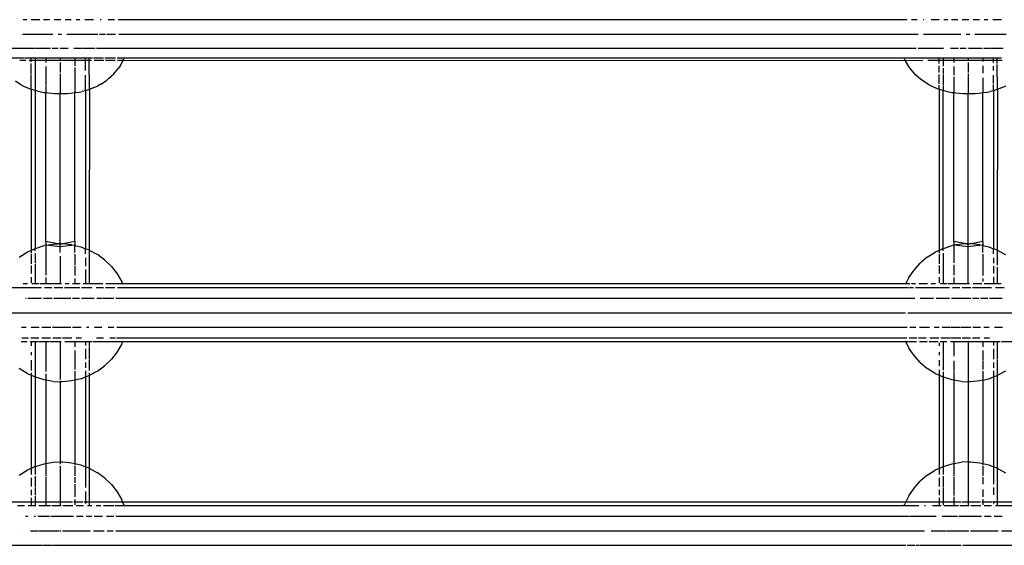
# Model space of a CAD drawing. Extents: x -6563 to 1156, y -3786 to 5317.
# Drawn here: x -2930 to -2659, y 2707 to 2852 of the extents above; entities that cross this region are included whole.
import ezdxf

# ---------------------------------------------------------------- set-up
doc = ezdxf.new("R2010")
doc.units = 0
doc.layers.get('0').update_dxf_attribs({"linetype": 'CONTINUOUS'})

# ---------------------------------------------------------------- blocks, each defined once
blk = doc.blocks.new('005507')
for p, q in [((-2928.14, 2851.56), (-2929.15, 2851.56)), ((-2924.54, 2851.56), (-2926.91, 2851.56)), ((-2921.84, 2851.56), (-2923.5, 2851.56)), ((-2918.79, 2851.56), (-2920.62, 2851.56)), ((-2915.88, 2851.56), (-2917.54, 2851.56)), ((-2913.55, 2851.56), (-2914.54, 2851.56)), ((-2909.81, 2851.56), (-2912.12, 2851.56)), ((-2907.65, 2851.56), (-2907.98, 2851.56)), ((-2904.02, 2851.56), (-2905.72, 2851.56)), ((-2685.81, 2851.56), (-2902.97, 2851.56)), ((-2683.02, 2851.56), (-2684.6, 2851.56)), ((-2681.2, 2851.56), (-2681.36, 2851.56)), ((-2676.91, 2851.56), (-2679.15, 2851.56)), ((-2674.54, 2851.56), (-2675.7, 2851.56)), ((-2671.84, 2851.56), (-2673.5, 2851.56)), ((-2668.79, 2851.56), (-2670.62, 2851.56)), ((-2665.88, 2851.56), (-2667.54, 2851.56)), ((-2663.55, 2851.56), (-2664.54, 2851.56)), ((-2659.81, 2851.56), (-2662.12, 2851.56)), ((-2920.98, 2847.48), (-2929.31, 2847.48)), ((-2918.54, 2847.48), (-2919.53, 2847.48)), ((-2908.55, 2847.48), (-2917.12, 2847.48)), ((-2906.49, 2847.48), (-2908.09, 2847.48)), ((-2903.74, 2847.48), (-2906.06, 2847.48)), ((-2682.7, 2847.47), (-2902.8, 2847.48)), ((-2670.98, 2847.47), (-2681.21, 2847.47)), ((-2668.54, 2847.47), (-2669.53, 2847.47)), ((-2658.54, 2847.47), (-2667.12, 2847.47)), ((-2928.75, 2840.99), (-2936.54, 2840.94)), ((-2925.89, 2843.6), (-2933.27, 2843.6)), ((-2926.93, 2840.99), (-2928.58, 2840.99)), ((-2926.93, 2840.33), (-2926.93, 2840.99)), ((-2925.86, 2840.99), (-2926.93, 2840.99)), ((-2922.93, 2840.99), (-2925.86, 2840.99)), ((-2925.86, 2840.99), (-2925.86, 2840.33)), ((-2921.64, 2843.6), (-2925.75, 2843.6)), ((-2922.93, 2840.99), (-2922.93, 2840.33)), ((-2918.93, 2840.99), (-2922.93, 2840.99)), ((-2919.47, 2843.6), (-2921.12, 2843.6)), ((-2918.93, 2840.99), (-2918.93, 2840.33)), ((-2914.93, 2840.99), (-2918.93, 2840.99)), ((-2916.78, 2843.6), (-2918.91, 2843.6)), ((-2913.02, 2843.6), (-2915.14, 2843.6)), ((-2914.93, 2840.99), (-2914.93, 2840.33)), ((-2912, 2840.99), (-2914.93, 2840.99)), ((-2911.06, 2843.6), (-2912.8, 2843.6)), ((-2912, 2840.33), (-2912, 2840.99)), ((-2910.93, 2840.99), (-2912, 2840.99)), ((-2909.28, 2843.6), (-2910.95, 2843.6)), ((-2910.93, 2840.33), (-2910.93, 2840.99)), ((-2910, 2840.99), (-2910.93, 2840.99)), ((-2906.99, 2840.99), (-2909.75, 2840.99)), ((-2903.84, 2843.6), (-2908.97, 2843.6)), ((-2903.7, 2840.99), (-2906.64, 2840.99)), ((-2684.77, 2843.6), (-2903.74, 2843.6)), ((-2901.3, 2840.99), (-2903.24, 2840.99)), ((-2901.44, 2840.61), (-2901.3, 2840.99)), ((-2686.54, 2840.94), (-2901.3, 2840.99)), ((-2686.54, 2840.94), (-2686.55, 2840.99)), ((-2676.93, 2840.99), (-2686.54, 2840.94)), ((-2683.27, 2843.6), (-2684.71, 2843.6)), ((-2675.75, 2843.6), (-2682.74, 2843.6)), ((-2676.93, 2840.33), (-2676.93, 2840.99)), ((-2675.86, 2840.99), (-2676.93, 2840.99)), ((-2675.86, 2840.99), (-2675.86, 2840.33)), ((-2672.93, 2840.99), (-2675.86, 2840.99)), ((-2671.64, 2843.6), (-2673.79, 2843.6)), ((-2672.93, 2840.99), (-2672.93, 2840.33)), ((-2668.93, 2840.99), (-2672.93, 2840.99)), ((-2669.47, 2843.6), (-2671.12, 2843.6)), ((-2668.93, 2840.99), (-2668.93, 2840.33)), ((-2664.93, 2840.99), (-2668.93, 2840.99)), ((-2665.14, 2843.6), (-2668.91, 2843.6)), ((-2664.93, 2840.99), (-2664.93, 2840.33)), ((-2662, 2840.99), (-2664.93, 2840.99)), ((-2663.02, 2843.6), (-2664.75, 2843.6)), ((-2661.05, 2843.6), (-2662.8, 2843.6)), ((-2662, 2840.33), (-2662, 2840.99)), ((-2660.93, 2840.99), (-2662, 2840.99)), ((-2659.28, 2843.6), (-2660.95, 2843.6)), ((-2660.93, 2840.33), (-2660.93, 2840.99)), ((-2659.75, 2840.99), (-2660.93, 2840.99)), ((-2928.39, 2840.33), (-2930.04, 2840.33)), ((-2926.93, 2840.33), (-2927.47, 2840.33)), ((-2926.93, 2840), (-2926.93, 2840.33)), ((-2925.86, 2840.33), (-2926.93, 2840.33)), ((-2926.93, 2836.5), (-2926.93, 2839.55)), ((-2922.93, 2840.33), (-2925.86, 2840.33)), ((-2925.86, 2840.33), (-2925.86, 2832.05)), ((-2922.93, 2840.33), (-2922.93, 2840.11)), ((-2918.93, 2840.33), (-2922.93, 2840.33)), ((-2922.93, 2840.03), (-2922.93, 2839.79)), ((-2922.93, 2838.69), (-2922.93, 2833.6)), ((-2918.93, 2840.33), (-2918.93, 2840.28)), ((-2914.93, 2840.33), (-2918.93, 2840.33)), ((-2918.93, 2839.8), (-2918.93, 2837.05)), ((-2914.93, 2840.33), (-2914.93, 2838.9)), ((-2912, 2840.33), (-2914.93, 2840.33)), ((-2914.93, 2838.37), (-2914.93, 2834.15)), ((-2912, 2837.58), (-2912, 2840.33)), ((-2910.93, 2840.33), (-2912, 2840.33)), ((-2910.9, 2832.37), (-2910.93, 2840.33)), ((-2910.33, 2840.33), (-2910.93, 2840.33)), ((-2906.91, 2840.33), (-2909.6, 2840.33)), ((-2903.84, 2840.33), (-2906.44, 2840.33)), ((-2901.61, 2840.33), (-2903.18, 2840.33)), ((-2902.46, 2838.85), (-2902.9, 2838.23)), ((-2902.46, 2838.85), (-2901.61, 2840.33)), ((-2901.61, 2840.33), (-2901.44, 2840.61)), ((-2686.22, 2840.28), (-2901.61, 2840.33)), ((-2686.22, 2840.28), (-2686.54, 2840.94)), ((-2681.45, 2840.33), (-2686.22, 2840.28)), ((-2685.22, 2838.54), (-2686.22, 2840.28)), ((-2683.96, 2836.97), (-2685.22, 2838.54)), ((-2676.93, 2840.33), (-2680.04, 2840.33)), ((-2676.93, 2839.55), (-2676.93, 2840.33)), ((-2675.86, 2840.33), (-2676.93, 2840.33)), ((-2676.93, 2837), (-2676.93, 2838.85)), ((-2675.86, 2840.33), (-2675.86, 2838.76)), ((-2672.93, 2840.33), (-2675.86, 2840.33)), ((-2675.86, 2838.26), (-2675.86, 2836.52)), ((-2672.93, 2840.33), (-2672.93, 2839.79)), ((-2668.93, 2840.33), (-2672.93, 2840.33)), ((-2672.93, 2838.69), (-2672.93, 2836.34)), ((-2668.93, 2840.33), (-2668.93, 2840.28)), ((-2664.93, 2840.33), (-2668.93, 2840.33)), ((-2668.93, 2839.8), (-2668.93, 2837.05)), ((-2664.93, 2840.33), (-2664.93, 2840.11)), ((-2662, 2840.33), (-2664.93, 2840.33)), ((-2664.93, 2838.9), (-2664.93, 2836.82)), ((-2662, 2839.75), (-2662, 2840.33)), ((-2660.93, 2840.33), (-2662, 2840.33)), ((-2662, 2837.58), (-2662, 2838.8)), ((-2660.93, 2839.56), (-2660.93, 2840.33)), ((-2659.6, 2840.33), (-2660.93, 2840.33)), ((-2660.9, 2832.37), (-2660.93, 2839.2)), ((-2926.93, 2832.37), (-2926.93, 2836.27)), ((-2918.93, 2836.67), (-2918.93, 2831.13)), ((-2912, 2834.13), (-2912, 2836.29)), ((-2905.6, 2835.35), (-2904.14, 2836.69)), ((-2904.14, 2836.69), (-2902.9, 2838.23)), ((-2683.42, 2836.41), (-2683.96, 2836.97)), ((-2681.99, 2835.1), (-2683.42, 2836.41)), ((-2676.93, 2833.89), (-2676.93, 2836.5)), ((-2675.86, 2836.28), (-2675.86, 2833.6)), ((-2672.93, 2835.83), (-2672.93, 2833.7)), ((-2668.93, 2836.67), (-2668.93, 2831.13)), ((-2662, 2834.01), (-2662, 2836.29)), ((-2929.74, 2833.61), (-2931.27, 2834.62)), ((-2928.91, 2833.21), (-2929.74, 2833.61)), ((-2927.37, 2832.53), (-2928.91, 2833.21)), ((-2922.93, 2833.47), (-2922.93, 2831.42)), ((-2914.93, 2834.09), (-2914.93, 2831.42)), ((-2912, 2832.04), (-2912, 2834.01)), ((-2910.13, 2832.69), (-2908.51, 2833.41)), ((-2907.78, 2833.81), (-2908.51, 2833.41)), ((-2907.78, 2833.81), (-2906.2, 2834.86)), ((-2905.6, 2835.35), (-2906.2, 2834.86)), ((-2681.27, 2834.62), (-2681.99, 2835.1)), ((-2679.74, 2833.61), (-2681.27, 2834.62)), ((-2678.91, 2833.21), (-2679.74, 2833.61)), ((-2677.37, 2832.53), (-2678.91, 2833.21)), ((-2676.93, 2832.37), (-2676.93, 2833.58)), ((-2675.86, 2833.46), (-2675.86, 2832.05)), ((-2672.93, 2833.6), (-2672.93, 2831.42)), ((-2664.93, 2835.54), (-2664.93, 2833.83)), ((-2664.93, 2833.7), (-2664.93, 2831.42)), ((-2662, 2832.04), (-2662, 2833.77)), ((-2660.13, 2832.69), (-2658.51, 2833.41)), ((-2926.93, 2832.37), (-2927.37, 2832.53)), ((-2926.52, 2832.23), (-2926.93, 2832.37)), ((-2926.93, 2832.37), (-2926.93, 2788.11)), ((-2925.86, 2832.05), (-2926.52, 2832.23)), ((-2925.54, 2831.96), (-2925.86, 2832.05)), ((-2925.86, 2832.05), (-2925.86, 2788.61)), ((-2924.24, 2831.67), (-2925.54, 2831.96)), ((-2923.36, 2831.49), (-2924.24, 2831.67)), ((-2922.93, 2831.42), (-2923.36, 2831.49)), ((-2922.39, 2831.34), (-2922.93, 2831.42)), ((-2922.93, 2790.55), (-2922.93, 2831.42)), ((-2921.37, 2831.23), (-2922.39, 2831.34)), ((-2920.3, 2831.16), (-2921.37, 2831.23)), ((-2919.21, 2831.13), (-2920.3, 2831.16)), ((-2918.93, 2831.13), (-2919.21, 2831.13)), ((-2918.11, 2831.14), (-2918.93, 2831.13)), ((-2918.93, 2789.89), (-2918.93, 2831.13)), ((-2917.02, 2831.19), (-2918.11, 2831.14)), ((-2915.97, 2831.28), (-2917.02, 2831.19)), ((-2914.98, 2831.41), (-2915.97, 2831.28)), ((-2914.93, 2831.42), (-2914.98, 2831.41)), ((-2914.05, 2831.58), (-2914.93, 2831.42)), ((-2914.93, 2790.55), (-2914.93, 2831.42)), ((-2914.05, 2831.58), (-2912.86, 2831.84)), ((-2912, 2832.04), (-2912.86, 2831.84)), ((-2911.82, 2832.09), (-2912, 2832.04)), ((-2912, 2832.04), (-2912, 2788.57)), ((-2910.9, 2832.37), (-2911.82, 2832.09)), ((-2910.9, 2832.37), (-2910.93, 2788.23)), ((-2910.13, 2832.69), (-2910.9, 2832.37)), ((-2676.93, 2832.37), (-2677.37, 2832.53)), ((-2676.52, 2832.23), (-2676.93, 2832.37)), ((-2676.93, 2832.37), (-2676.93, 2788.23)), ((-2675.86, 2832.05), (-2676.52, 2832.23)), ((-2675.54, 2831.96), (-2675.86, 2832.05)), ((-2675.86, 2788.61), (-2675.86, 2832.05)), ((-2674.24, 2831.67), (-2675.54, 2831.96)), ((-2673.36, 2831.49), (-2674.24, 2831.67)), ((-2672.93, 2831.42), (-2673.36, 2831.49)), ((-2672.39, 2831.34), (-2672.93, 2831.42)), ((-2672.93, 2790.55), (-2672.93, 2831.42)), ((-2671.37, 2831.23), (-2672.39, 2831.34)), ((-2670.3, 2831.16), (-2671.37, 2831.23)), ((-2669.21, 2831.13), (-2670.3, 2831.16)), ((-2668.93, 2831.13), (-2669.21, 2831.13)), ((-2668.11, 2831.14), (-2668.93, 2831.13)), ((-2668.93, 2789.89), (-2668.93, 2831.13)), ((-2667.02, 2831.19), (-2668.11, 2831.14)), ((-2665.97, 2831.28), (-2667.02, 2831.19)), ((-2664.98, 2831.41), (-2665.97, 2831.28)), ((-2664.93, 2831.42), (-2664.98, 2831.41)), ((-2664.05, 2831.58), (-2664.93, 2831.42)), ((-2664.93, 2790.55), (-2664.93, 2831.42)), ((-2664.05, 2831.58), (-2662.86, 2831.84)), ((-2662, 2832.04), (-2662.86, 2831.84)), ((-2661.82, 2832.09), (-2662, 2832.04)), ((-2662, 2832.04), (-2662, 2788.57)), ((-2660.9, 2832.37), (-2661.82, 2832.09)), ((-2660.9, 2832.37), (-2660.93, 2788.23)), ((-2660.13, 2832.69), (-2660.9, 2832.37)), ((-2922.93, 2789.5), (-2923.34, 2789.41)), ((-2922.93, 2790.55), (-2922.93, 2789.5)), ((-2919.58, 2789.87), (-2922.93, 2790.55)), ((-2922.82, 2789.49), (-2922.93, 2789.5)), ((-2922.93, 2789.5), (-2922.93, 2787.11)), ((-2922.82, 2789.49), (-2920.83, 2789.83)), ((-2918.93, 2789.06), (-2922.82, 2789.49)), ((-2920.83, 2789.83), (-2919.58, 2789.87)), ((-2918.93, 2789.89), (-2919.58, 2789.87)), ((-2918.93, 2789.74), (-2919.58, 2789.87)), ((-2918.46, 2789.91), (-2918.93, 2789.74)), ((-2918.93, 2789.89), (-2918.46, 2789.91)), ((-2918.93, 2789.74), (-2918.93, 2789.89)), ((-2918.93, 2789.06), (-2918.93, 2789.74)), ((-2915.06, 2789.49), (-2918.93, 2789.06)), ((-2918.3, 2789.91), (-2918.46, 2789.91)), ((-2918.15, 2789.9), (-2918.3, 2789.91)), ((-2914.93, 2790.55), (-2918.15, 2789.9)), ((-2915.77, 2789.66), (-2918.15, 2789.9)), ((-2915.77, 2789.66), (-2915.06, 2789.49)), ((-2914.93, 2789.5), (-2915.06, 2789.49)), ((-2914.93, 2789.46), (-2915.06, 2789.49)), ((-2914.93, 2790.55), (-2914.93, 2789.5)), ((-2914.93, 2789.5), (-2914.93, 2789.46)), ((-2672.93, 2789.5), (-2673.34, 2789.41)), ((-2672.93, 2790.55), (-2672.93, 2789.5)), ((-2669.58, 2789.87), (-2672.93, 2790.55)), ((-2672.82, 2789.49), (-2672.93, 2789.5)), ((-2672.93, 2789.5), (-2672.93, 2787.11)), ((-2670.83, 2789.83), (-2672.82, 2789.49)), ((-2668.93, 2789.06), (-2672.82, 2789.49)), ((-2669.58, 2789.87), (-2670.83, 2789.83)), ((-2668.93, 2789.89), (-2669.58, 2789.87)), ((-2668.93, 2789.74), (-2669.58, 2789.87)), ((-2668.93, 2789.89), (-2668.46, 2789.91)), ((-2668.46, 2789.91), (-2668.93, 2789.74)), ((-2668.93, 2789.74), (-2668.93, 2789.89)), ((-2668.93, 2789.06), (-2668.93, 2789.74)), ((-2665.06, 2789.49), (-2668.93, 2789.06)), ((-2668.3, 2789.91), (-2668.46, 2789.91)), ((-2668.15, 2789.9), (-2668.3, 2789.91)), ((-2664.93, 2790.55), (-2668.15, 2789.9)), ((-2665.77, 2789.66), (-2668.15, 2789.9)), ((-2665.77, 2789.66), (-2665.06, 2789.49)), ((-2664.93, 2789.5), (-2665.06, 2789.49)), ((-2664.93, 2789.46), (-2665.06, 2789.49)), ((-2664.93, 2790.55), (-2664.93, 2789.5)), ((-2664.93, 2789.5), (-2664.93, 2789.46)), ((-2930.2, 2786.22), (-2928.06, 2787.59)), ((-2926.93, 2788.11), (-2928.06, 2787.59)), ((-2926.93, 2788.11), (-2925.86, 2788.61)), ((-2926.93, 2788.11), (-2926.93, 2787.44)), ((-2926.93, 2787.17), (-2926.93, 2784.36)), ((-2925.76, 2788.65), (-2925.86, 2788.61)), ((-2925.86, 2787.94), (-2925.86, 2788.61)), ((-2925.86, 2787.31), (-2925.86, 2784.58)), ((-2925.76, 2788.65), (-2923.34, 2789.41)), ((-2922.93, 2787.04), (-2922.93, 2781.31)), ((-2918.93, 2787.51), (-2918.93, 2789.06)), ((-2914.93, 2787.51), (-2914.93, 2789.46)), ((-2914.93, 2789.46), (-2913.3, 2789.07)), ((-2914.93, 2787.02), (-2914.93, 2784.15)), ((-2913.3, 2789.07), (-2912, 2788.57)), ((-2910.93, 2788.16), (-2912, 2788.57)), ((-2912, 2787.12), (-2912, 2788.57)), ((-2910.93, 2788.23), (-2910.93, 2788.16)), ((-2910.93, 2788.16), (-2910.93, 2778.95)), ((-2910.93, 2788.16), (-2908.71, 2786.94)), ((-2906.66, 2785.43), (-2908.71, 2786.94)), ((-2680.2, 2786.22), (-2678.06, 2787.59)), ((-2676.93, 2788.11), (-2678.06, 2787.59)), ((-2675.86, 2788.61), (-2676.93, 2788.11)), ((-2676.93, 2788.23), (-2676.93, 2788.11)), ((-2676.93, 2788.11), (-2676.93, 2787.44)), ((-2676.93, 2787.17), (-2676.93, 2784.36)), ((-2675.76, 2788.65), (-2675.86, 2788.61)), ((-2675.86, 2787.94), (-2675.86, 2788.61)), ((-2675.86, 2787.31), (-2675.86, 2778.95)), ((-2675.76, 2788.65), (-2673.34, 2789.41)), ((-2672.93, 2787.04), (-2672.93, 2784.67)), ((-2668.93, 2778.95), (-2668.93, 2789.06)), ((-2664.93, 2789.46), (-2663.3, 2789.07)), ((-2664.93, 2787.51), (-2664.93, 2789.46)), ((-2664.93, 2787.02), (-2664.93, 2784.24)), ((-2663.3, 2789.07), (-2662, 2788.57)), ((-2660.93, 2788.16), (-2662, 2788.57)), ((-2662, 2787.12), (-2662, 2788.57)), ((-2660.93, 2788.23), (-2660.93, 2788.16)), ((-2660.93, 2788.16), (-2660.93, 2783.99)), ((-2660.93, 2788.16), (-2658.71, 2786.94)), ((-2925.86, 2784.27), (-2925.86, 2778.95)), ((-2918.93, 2786.54), (-2918.93, 2778.95)), ((-2912, 2786.07), (-2912, 2783.75)), ((-2906.66, 2785.43), (-2904.84, 2783.67)), ((-2683.84, 2782.7), (-2682.14, 2784.58)), ((-2680.2, 2786.22), (-2682.14, 2784.58)), ((-2672.93, 2784.12), (-2672.93, 2781.31)), ((-2664.93, 2784.15), (-2664.93, 2781.18)), ((-2662, 2786.07), (-2662, 2784.58)), ((-2926.93, 2783.97), (-2926.93, 2781.78)), ((-2914.93, 2783.82), (-2914.93, 2781.18)), ((-2912, 2782.85), (-2912, 2778.95)), ((-2904.84, 2783.67), (-2903.27, 2781.68)), ((-2903.27, 2781.68), (-2901.97, 2779.49)), ((-2685.28, 2780.61), (-2683.84, 2782.7)), ((-2676.93, 2783.97), (-2676.93, 2781.78)), ((-2662, 2783.75), (-2662, 2781.78)), ((-2660.93, 2783.46), (-2660.93, 2778.95)), ((-2929.11, 2778.96), (-2927.95, 2778.96)), ((-2926.93, 2780.74), (-2926.93, 2779.2)), ((-2926.71, 2778.96), (-2925.86, 2778.95)), ((-2925.86, 2778.95), (-2924.85, 2778.96)), ((-2924.59, 2778.96), (-2922.93, 2778.95)), ((-2922.93, 2780.63), (-2922.93, 2778.95)), ((-2922.93, 2778.95), (-2918.93, 2778.95)), ((-2918.93, 2778.95), (-2918.59, 2778.96)), ((-2917.57, 2778.96), (-2916.44, 2778.96)), ((-2915.58, 2778.96), (-2914.93, 2778.95)), ((-2914.93, 2780.32), (-2914.93, 2778.95)), ((-2914.93, 2778.95), (-2913.47, 2778.96)), ((-2912.63, 2778.96), (-2912, 2778.95)), ((-2912, 2778.95), (-2910.93, 2778.95)), ((-2910.93, 2778.95), (-2909.97, 2778.96)), ((-2909.88, 2778.96), (-2907.22, 2778.96)), ((-2906.37, 2778.96), (-2901.74, 2778.95)), ((-2901.74, 2778.95), (-2901.97, 2779.49)), ((-2901.74, 2778.95), (-2901.67, 2778.77)), ((-2901.74, 2778.95), (-2686.12, 2778.95)), ((-2686.2, 2778.77), (-2686.12, 2778.95)), ((-2685.28, 2780.61), (-2686.12, 2778.95)), ((-2686.12, 2778.95), (-2685.03, 2778.96)), ((-2684.59, 2778.96), (-2683.45, 2778.96)), ((-2682.5, 2778.96), (-2680.14, 2778.96)), ((-2679.11, 2778.96), (-2677.95, 2778.96)), ((-2676.93, 2780.74), (-2676.93, 2779.2)), ((-2676.71, 2778.96), (-2675.86, 2778.95)), ((-2675.86, 2778.95), (-2674.85, 2778.96)), ((-2674.59, 2778.96), (-2672.93, 2778.95)), ((-2672.93, 2780.63), (-2672.93, 2778.95)), ((-2672.93, 2778.95), (-2668.93, 2778.95)), ((-2668.93, 2778.95), (-2668.59, 2778.96)), ((-2667.57, 2778.96), (-2665.2, 2778.96)), ((-2664.93, 2780.32), (-2664.93, 2779.54)), ((-2664.56, 2778.96), (-2662, 2778.95)), ((-2662, 2780.83), (-2662, 2778.95)), ((-2662, 2778.95), (-2660.93, 2778.95)), ((-2660.93, 2778.95), (-2659.88, 2778.96)), ((-2933.47, 2777.89), (-2924.06, 2777.89)), ((-2923.27, 2777.89), (-2921.25, 2777.89)), ((-2920.59, 2777.89), (-2918.23, 2777.89)), ((-2917.76, 2777.89), (-2913.56, 2777.89)), ((-2913.04, 2777.89), (-2910.22, 2777.89)), ((-2909.04, 2777.89), (-2907.03, 2777.89)), ((-2906.5, 2777.89), (-2903.87, 2777.89)), ((-2903.2, 2777.89), (-2685.36, 2777.89)), ((-2685.13, 2777.89), (-2683.99, 2777.89)), ((-2683.47, 2777.89), (-2674.06, 2777.89)), ((-2673.27, 2777.89), (-2671.25, 2777.89)), ((-2670.59, 2777.89), (-2668.23, 2777.89)), ((-2667.76, 2777.89), (-2664.57, 2777.89)), ((-2664.51, 2777.89), (-2662.51, 2777.89)), ((-2661.45, 2777.89), (-2659.04, 2777.89)), ((-2928.46, 2774.96), (-2928.33, 2774.96)), ((-2927.81, 2774.96), (-2924.05, 2774.96)), ((-2923.53, 2774.96), (-2921.14, 2774.96)), ((-2920.65, 2774.96), (-2918.29, 2774.96)), ((-2918.25, 2774.96), (-2916.01, 2774.96)), ((-2915.52, 2774.96), (-2913.58, 2774.96)), ((-2913.05, 2774.96), (-2909.56, 2774.96)), ((-2908.89, 2774.96), (-2907.46, 2774.96)), ((-2907.3, 2774.96), (-2904.17, 2774.96)), ((-2903.63, 2774.96), (-2683.68, 2774.96)), ((-2682.13, 2774.96), (-2678.46, 2774.96)), ((-2677.81, 2774.96), (-2674.05, 2774.96)), ((-2673.53, 2774.96), (-2670.65, 2774.96)), ((-2670.49, 2774.96), (-2668.25, 2774.96)), ((-2667.76, 2774.96), (-2666.01, 2774.96)), ((-2665.52, 2774.96), (-2663.58, 2774.96)), ((-2663.05, 2774.96), (-2659.56, 2774.96)), ((-2934.23, 2770.96), (-2918.85, 2770.96)), ((-2918.82, 2770.96), (-2686.19, 2770.96)), ((-2685.55, 2770.96), (-2682.75, 2770.96)), ((-2682.71, 2770.96), (-2432.75, 2770.96)), ((-2929.59, 2766.96), (-2928.27, 2766.96)), ((-2926.96, 2766.96), (-2924.71, 2766.96)), ((-2923.95, 2766.96), (-2921.5, 2766.96)), ((-2921.1, 2766.96), (-2918.43, 2766.96)), ((-2918.26, 2766.96), (-2915.97, 2766.96)), ((-2915.58, 2766.96), (-2913.16, 2766.96)), ((-2911.74, 2766.96), (-2911.09, 2766.96)), ((-2909.52, 2766.96), (-2907.47, 2766.96)), ((-2905.72, 2766.96), (-2904.15, 2766.96)), ((-2903.32, 2766.96), (-2685.79, 2766.96)), ((-2685.05, 2766.96), (-2683.39, 2766.96)), ((-2682.37, 2766.96), (-2679.59, 2766.96)), ((-2678.36, 2766.96), (-2676.96, 2766.96)), ((-2676.13, 2766.96), (-2673.81, 2766.96)), ((-2673.6, 2766.96), (-2671.1, 2766.96)), ((-2670.91, 2766.96), (-2668.26, 2766.96)), ((-2667.7, 2766.96), (-2665.58, 2766.96)), ((-2664.67, 2766.96), (-2663.16, 2766.96)), ((-2661.74, 2766.96), (-2659.52, 2766.96)), ((-2928.02, 2762.96), (-2929.67, 2762.96)), ((-2929.48, 2764.03), (-2927.65, 2764.03)), ((-2926.93, 2762.98), (-2927.23, 2762.96)), ((-2927.05, 2764.03), (-2924.8, 2764.03)), ((-2926.93, 2762.98), (-2926.93, 2761.87)), ((-2925.86, 2762.98), (-2926.93, 2762.98)), ((-2925.86, 2762.98), (-2925.86, 2754.05)), ((-2924.96, 2762.96), (-2925.86, 2762.98)), ((-2922.93, 2762.98), (-2924.8, 2762.96)), ((-2924.01, 2764.03), (-2921.58, 2764.03)), ((-2922.93, 2762.98), (-2922.93, 2754.8)), ((-2922, 2762.96), (-2922.93, 2762.98)), ((-2920.97, 2762.96), (-2921.81, 2762.96)), ((-2920.98, 2764.03), (-2918.7, 2764.03)), ((-2918.93, 2762.98), (-2920.84, 2762.96)), ((-2918.93, 2762.98), (-2918.93, 2752.56)), ((-2918.66, 2762.96), (-2918.93, 2762.98)), ((-2918.28, 2764.03), (-2915.73, 2764.03)), ((-2914.93, 2762.98), (-2917.65, 2762.96)), ((-2914.93, 2762.98), (-2914.93, 2761.53)), ((-2912, 2762.98), (-2914.93, 2762.98)), ((-2914.56, 2764.03), (-2913.11, 2764.03)), ((-2912, 2762.98), (-2912, 2761.92)), ((-2910.93, 2762.98), (-2912, 2762.98)), ((-2911.37, 2764.03), (-2911.31, 2764.03)), ((-2910.93, 2762.98), (-2910.93, 2761.67)), ((-2910.13, 2762.96), (-2910.93, 2762.98)), ((-2901.71, 2762.98), (-2909.82, 2762.96)), ((-2908.98, 2764.03), (-2906.98, 2764.03)), ((-2905.3, 2764.03), (-2903.84, 2764.03)), ((-2903.45, 2764.03), (-2685.87, 2764.03)), ((-2901.97, 2762.35), (-2903.27, 2760.17)), ((-2901.97, 2762.35), (-2901.71, 2762.98)), ((-2901.63, 2763.15), (-2901.71, 2762.98)), ((-2686.16, 2762.98), (-2901.71, 2762.98)), ((-2686.16, 2762.98), (-2686.24, 2763.15)), ((-2686.16, 2762.98), (-2685.28, 2761.24)), ((-2683.19, 2762.96), (-2686.16, 2762.98)), ((-2685.18, 2764.03), (-2683.12, 2764.03)), ((-2682.59, 2764.03), (-2680.56, 2764.03)), ((-2680.2, 2762.96), (-2682.37, 2762.96)), ((-2677.23, 2762.96), (-2679.67, 2762.96)), ((-2679.48, 2764.03), (-2677.05, 2764.03)), ((-2676.93, 2762.65), (-2676.93, 2761.87)), ((-2675.86, 2762.98), (-2676.63, 2762.96)), ((-2676.46, 2764.03), (-2674.01, 2764.03)), ((-2675.86, 2762.98), (-2675.86, 2755.13)), ((-2674.8, 2762.96), (-2675.86, 2762.98)), ((-2672.93, 2762.98), (-2673.83, 2762.96)), ((-2673.81, 2764.03), (-2670.98, 2764.03)), ((-2672.93, 2762.98), (-2672.93, 2758.96)), ((-2668.93, 2762.98), (-2672.93, 2762.98)), ((-2670.57, 2764.03), (-2668.28, 2764.03)), ((-2667.65, 2762.96), (-2668.93, 2762.98)), ((-2668.93, 2762.98), (-2668.93, 2751.96)), ((-2667.77, 2764.03), (-2665.73, 2764.03)), ((-2664.93, 2762.98), (-2667.59, 2762.96)), ((-2664.93, 2762.98), (-2664.93, 2761.53)), ((-2662, 2762.98), (-2664.93, 2762.98)), ((-2664.56, 2764.03), (-2663.11, 2764.03)), ((-2662, 2762.98), (-2662, 2761.92)), ((-2660.93, 2762.98), (-2662, 2762.98)), ((-2661.37, 2764.03), (-2661.31, 2764.03)), ((-2660.93, 2762.98), (-2660.93, 2758.04)), ((-2660.13, 2762.96), (-2660.93, 2762.98)), ((-2651.71, 2762.98), (-2659.82, 2762.96)), ((-2926.93, 2760.07), (-2926.93, 2759.24)), ((-2914.93, 2760.58), (-2914.93, 2757.78)), ((-2912, 2761.02), (-2912, 2758.21)), ((-2910.93, 2761.46), (-2910.93, 2758.04)), ((-2903.27, 2760.17), (-2904.84, 2758.18)), ((-2683.84, 2759.15), (-2685.28, 2761.24)), ((-2676.93, 2760.07), (-2676.93, 2759.24)), ((-2664.93, 2760.58), (-2664.93, 2758.03)), ((-2662, 2761.02), (-2662, 2758.21)), ((-2926.93, 2757.88), (-2926.93, 2755.02)), ((-2914.93, 2757.7), (-2914.93, 2755.34)), ((-2912, 2757.27), (-2912, 2755.82)), ((-2910.93, 2757.86), (-2910.93, 2755.04)), ((-2904.84, 2758.18), (-2906.66, 2756.41)), ((-2682.14, 2757.27), (-2683.84, 2759.15)), ((-2682.14, 2757.27), (-2680.2, 2755.63)), ((-2676.93, 2757.88), (-2676.93, 2756.33)), ((-2672.93, 2757.72), (-2672.93, 2754.92)), ((-2664.93, 2757.78), (-2664.93, 2755.34)), ((-2662, 2757.27), (-2662, 2755.82)), ((-2660.93, 2757.86), (-2660.93, 2754.38)), ((-2928.06, 2754.26), (-2930.2, 2755.63)), ((-2928.06, 2754.26), (-2926.93, 2753.74)), ((-2926.93, 2754.41), (-2926.93, 2753.74)), ((-2914.93, 2754.83), (-2914.93, 2752.49)), ((-2912, 2754.94), (-2912, 2753.28)), ((-2908.71, 2754.91), (-2910.93, 2753.69)), ((-2910.93, 2754.38), (-2910.93, 2753.69)), ((-2908.71, 2754.91), (-2906.66, 2756.41)), ((-2678.06, 2754.26), (-2680.2, 2755.63)), ((-2678.06, 2754.26), (-2676.93, 2753.74)), ((-2676.93, 2755.23), (-2676.93, 2753.74)), ((-2675.86, 2754.73), (-2675.86, 2753.24)), ((-2672.93, 2754.8), (-2672.93, 2752.99)), ((-2664.93, 2754.83), (-2664.93, 2752.39)), ((-2662, 2754.94), (-2662, 2753.28)), ((-2658.71, 2754.91), (-2660.93, 2753.69)), ((-2660.93, 2754.33), (-2660.93, 2753.69)), ((-2926.93, 2753.74), (-2926.93, 2728.11)), ((-2925.86, 2753.24), (-2926.93, 2753.74)), ((-2925.86, 2753.91), (-2925.86, 2753.24)), ((-2925.76, 2753.19), (-2925.86, 2753.24)), ((-2925.86, 2753.24), (-2925.86, 2728.61)), ((-2923.34, 2752.44), (-2925.76, 2753.19)), ((-2922.93, 2752.37), (-2923.34, 2752.44)), ((-2922.93, 2754.14), (-2922.93, 2752.37)), ((-2920.83, 2752.02), (-2922.93, 2752.37)), ((-2922.93, 2752.37), (-2922.93, 2729.47)), ((-2920.83, 2752.02), (-2918.93, 2751.96)), ((-2918.93, 2752.22), (-2918.93, 2751.96)), ((-2918.3, 2751.93), (-2918.93, 2751.96)), ((-2918.93, 2751.96), (-2918.93, 2729.89)), ((-2915.77, 2752.19), (-2918.3, 2751.93)), ((-2914.93, 2752.39), (-2915.77, 2752.19)), ((-2913.3, 2752.78), (-2914.93, 2752.39)), ((-2914.93, 2752.39), (-2914.93, 2729.46)), ((-2913.3, 2752.78), (-2912, 2753.28)), ((-2912, 2753.28), (-2910.93, 2753.69)), ((-2912, 2753.28), (-2912, 2728.57)), ((-2910.93, 2753.69), (-2910.93, 2728.16)), ((-2676.93, 2753.74), (-2676.93, 2728.11)), ((-2675.86, 2753.24), (-2676.93, 2753.74)), ((-2675.76, 2753.19), (-2675.86, 2753.24)), ((-2675.86, 2753.24), (-2675.86, 2728.61)), ((-2673.34, 2752.44), (-2675.76, 2753.19)), ((-2672.93, 2752.37), (-2673.34, 2752.44)), ((-2672.93, 2752.94), (-2672.93, 2752.37)), ((-2670.83, 2752.02), (-2672.93, 2752.37)), ((-2672.93, 2752.37), (-2672.93, 2729.47)), ((-2670.83, 2752.02), (-2668.93, 2751.96)), ((-2668.3, 2751.93), (-2668.93, 2751.96)), ((-2668.93, 2751.96), (-2668.93, 2729.89)), ((-2665.77, 2752.19), (-2668.3, 2751.93)), ((-2664.93, 2752.39), (-2665.77, 2752.19)), ((-2664.93, 2752.39), (-2663.3, 2752.78)), ((-2664.93, 2752.39), (-2664.93, 2729.46)), ((-2663.3, 2752.78), (-2662, 2753.28)), ((-2662, 2753.28), (-2660.93, 2753.69)), ((-2662, 2753.28), (-2662, 2728.57)), ((-2660.93, 2753.69), (-2660.93, 2728.16)), ((-2922.93, 2729.47), (-2920.83, 2729.83)), ((-2920.83, 2729.83), (-2918.93, 2729.89)), ((-2918.93, 2729.89), (-2918.3, 2729.91)), ((-2918.93, 2729.89), (-2918.93, 2729.29)), ((-2918.3, 2729.91), (-2915.77, 2729.66)), ((-2672.93, 2729.47), (-2670.83, 2729.83)), ((-2668.93, 2729.89), (-2670.83, 2729.83)), ((-2668.93, 2729.89), (-2668.3, 2729.91)), ((-2668.93, 2729.89), (-2668.93, 2718.96)), ((-2668.3, 2729.91), (-2665.77, 2729.66)), ((-2930.2, 2726.22), (-2928.06, 2727.59)), ((-2926.93, 2728.11), (-2928.06, 2727.59)), ((-2925.86, 2728.61), (-2926.93, 2728.11)), ((-2926.93, 2728.11), (-2926.93, 2726.4)), ((-2925.86, 2728.61), (-2925.76, 2728.65)), ((-2925.86, 2728.61), (-2925.86, 2726.42)), ((-2925.76, 2728.65), (-2923.34, 2729.41)), ((-2923.34, 2729.41), (-2922.93, 2729.47)), ((-2922.93, 2729.47), (-2922.93, 2728.86)), ((-2922.93, 2728.78), (-2922.93, 2725.95)), ((-2918.93, 2728.72), (-2918.93, 2718.96)), ((-2915.77, 2729.66), (-2914.93, 2729.46)), ((-2914.93, 2729.46), (-2914.93, 2729.13)), ((-2914.93, 2729.46), (-2913.3, 2729.07)), ((-2914.93, 2728.84), (-2914.93, 2726.1)), ((-2913.3, 2729.07), (-2912, 2728.57)), ((-2910.93, 2728.16), (-2912, 2728.57)), ((-2912, 2728.57), (-2912, 2726.02)), ((-2910.93, 2728.16), (-2910.93, 2727.47)), ((-2910.93, 2728.16), (-2908.71, 2726.94)), ((-2910.93, 2727.34), (-2910.93, 2718.96)), ((-2680.2, 2726.22), (-2678.06, 2727.59)), ((-2676.93, 2728.11), (-2678.06, 2727.59)), ((-2676.93, 2728.11), (-2675.86, 2728.61)), ((-2676.93, 2728.11), (-2676.93, 2726.4)), ((-2675.86, 2728.61), (-2675.76, 2728.65)), ((-2675.86, 2728.61), (-2675.86, 2726.42)), ((-2675.76, 2728.65), (-2673.34, 2729.41)), ((-2673.34, 2729.41), (-2672.93, 2729.47)), ((-2672.93, 2729.47), (-2672.93, 2728.86)), ((-2672.93, 2728.78), (-2672.93, 2725.95)), ((-2665.77, 2729.66), (-2664.93, 2729.46)), ((-2664.93, 2729.46), (-2664.93, 2729.13)), ((-2664.93, 2729.46), (-2663.3, 2729.07)), ((-2664.93, 2728.84), (-2664.93, 2726.1)), ((-2663.3, 2729.07), (-2662, 2728.57)), ((-2660.93, 2728.16), (-2662, 2728.57)), ((-2662, 2728.57), (-2662, 2726.02)), ((-2660.93, 2728.16), (-2660.93, 2727.47)), ((-2660.93, 2728.16), (-2658.71, 2726.94)), ((-2660.93, 2727.34), (-2660.93, 2718.96)), ((-2926.93, 2725.52), (-2926.93, 2723.17)), ((-2925.86, 2725.99), (-2925.86, 2723.07)), ((-2922.93, 2725.7), (-2922.93, 2718.96)), ((-2914.93, 2725.7), (-2914.93, 2724.15)), ((-2912, 2725.85), (-2912, 2722.85)), ((-2906.66, 2725.43), (-2908.71, 2726.94)), ((-2906.66, 2725.43), (-2904.84, 2723.67)), ((-2683.84, 2722.7), (-2682.14, 2724.58)), ((-2680.2, 2726.22), (-2682.14, 2724.58)), ((-2676.93, 2725.52), (-2676.93, 2723.17)), ((-2675.86, 2725.99), (-2675.86, 2723.07)), ((-2672.93, 2725.7), (-2672.93, 2720.63)), ((-2664.93, 2725.7), (-2664.93, 2723.82)), ((-2662, 2725.85), (-2662, 2723.75)), ((-2926.93, 2722.18), (-2926.93, 2720.74)), ((-2925.86, 2722.86), (-2925.86, 2720.84)), ((-2914.93, 2723.82), (-2914.93, 2720.32)), ((-2912, 2721.78), (-2912, 2718.96)), ((-2904.84, 2723.67), (-2903.27, 2721.68)), ((-2685.28, 2720.61), (-2683.84, 2722.7)), ((-2676.93, 2722.18), (-2676.93, 2720.74)), ((-2675.86, 2722.86), (-2675.86, 2718.96)), ((-2664.93, 2722.33), (-2664.93, 2720.32)), ((-2662, 2722.85), (-2662, 2720.83)), ((-2926.93, 2719.98), (-2926.93, 2718.96)), ((-2925.86, 2720.59), (-2925.86, 2718.96)), ((-2914.93, 2719.54), (-2914.93, 2718.96)), ((-2903.27, 2721.68), (-2901.97, 2719.49)), ((-2901.75, 2718.96), (-2901.97, 2719.49)), ((-2685.28, 2720.61), (-2686.11, 2718.96)), ((-2676.93, 2719.98), (-2676.93, 2718.96)), ((-2672.93, 2720.32), (-2672.93, 2718.96)), ((-2664.93, 2719.54), (-2664.93, 2718.96)), ((-2662, 2719.12), (-2662, 2718.96)), ((-2936.11, 2718.96), (-2926.93, 2718.96)), ((-2930.69, 2717.89), (-2928.8, 2717.89)), ((-2927.75, 2717.89), (-2926.93, 2717.89)), ((-2926.93, 2718.96), (-2926.93, 2717.89)), ((-2926.93, 2718.96), (-2925.86, 2718.96)), ((-2926.93, 2717.89), (-2925.86, 2717.89)), ((-2925.86, 2718.96), (-2925.86, 2718.22)), ((-2925.86, 2718.96), (-2922.93, 2718.96)), ((-2925.86, 2718.09), (-2925.86, 2717.89)), ((-2925.86, 2717.89), (-2925.67, 2717.89)), ((-2924.86, 2717.89), (-2922.93, 2717.89)), ((-2922.93, 2718.96), (-2922.93, 2717.89)), ((-2922.93, 2718.96), (-2920.88, 2718.96)), ((-2922.93, 2717.89), (-2921.61, 2717.89)), ((-2921.25, 2717.89), (-2918.93, 2717.89)), ((-2920.85, 2718.96), (-2918.93, 2718.96)), ((-2918.93, 2718.96), (-2918.66, 2718.96)), ((-2918.93, 2718.96), (-2918.93, 2717.89)), ((-2918.93, 2717.89), (-2918.7, 2717.89)), ((-2918.59, 2718.96), (-2915.58, 2718.96)), ((-2918.23, 2717.89), (-2915.5, 2717.89)), ((-2915.2, 2718.96), (-2914.93, 2718.96)), ((-2914.93, 2718.96), (-2912.63, 2718.96)), ((-2914.93, 2718.96), (-2914.93, 2718.09)), ((-2914.57, 2717.89), (-2912.51, 2717.89)), ((-2912.33, 2718.96), (-2912, 2718.96)), ((-2912, 2718.96), (-2912, 2718.42)), ((-2912, 2718.96), (-2910.93, 2718.96)), ((-2911.45, 2717.89), (-2910.93, 2717.89)), ((-2910.93, 2718.96), (-2910.93, 2717.89)), ((-2910.93, 2718.96), (-2909.97, 2718.96)), ((-2910.93, 2717.89), (-2910.22, 2717.89)), ((-2909.88, 2718.96), (-2903.23, 2718.96)), ((-2909.04, 2717.89), (-2907.75, 2717.89)), ((-2907.03, 2717.89), (-2904.17, 2717.89)), ((-2903.87, 2717.89), (-2901.29, 2717.89)), ((-2903.2, 2718.96), (-2901.75, 2718.96)), ((-2901.29, 2717.89), (-2901.75, 2718.96)), ((-2901.75, 2718.96), (-2686.11, 2718.96)), ((-2901.29, 2717.89), (-2686.58, 2717.89)), ((-2686.58, 2717.89), (-2686.42, 2718.34)), ((-2686.58, 2717.89), (-2682.55, 2717.89)), ((-2686.11, 2718.96), (-2686.42, 2718.34)), ((-2686.11, 2718.96), (-2676.93, 2718.96)), ((-2680.99, 2717.89), (-2680.69, 2717.89)), ((-2678.8, 2717.89), (-2676.93, 2717.89)), ((-2676.93, 2718.96), (-2676.93, 2717.89)), ((-2676.93, 2718.96), (-2675.86, 2718.96)), ((-2676.93, 2717.89), (-2676.39, 2717.89)), ((-2675.86, 2718.96), (-2675.86, 2718.09)), ((-2675.86, 2718.96), (-2672.93, 2718.96)), ((-2675.67, 2717.89), (-2672.93, 2717.89)), ((-2672.93, 2718.96), (-2672.93, 2717.89)), ((-2672.93, 2718.96), (-2670.85, 2718.96)), ((-2672.93, 2717.89), (-2671.61, 2717.89)), ((-2671.25, 2717.89), (-2668.93, 2717.89)), ((-2670.61, 2718.96), (-2668.93, 2718.96)), ((-2668.93, 2718.96), (-2668.66, 2718.96)), ((-2668.93, 2718.96), (-2668.93, 2717.89)), ((-2668.93, 2717.89), (-2668.7, 2717.89)), ((-2668.59, 2718.96), (-2665.58, 2718.96)), ((-2668.23, 2717.89), (-2665.5, 2717.89)), ((-2665.2, 2718.96), (-2664.93, 2718.96)), ((-2664.93, 2718.96), (-2662.33, 2718.96)), ((-2664.93, 2718.96), (-2664.93, 2718.09)), ((-2664.57, 2717.89), (-2662.51, 2717.89)), ((-2662.13, 2718.96), (-2662, 2718.96)), ((-2662, 2718.96), (-2662, 2718.42)), ((-2662, 2718.96), (-2660.93, 2718.96)), ((-2661.45, 2717.89), (-2660.93, 2717.89)), ((-2660.93, 2718.96), (-2660.93, 2717.89)), ((-2660.93, 2718.96), (-2656.37, 2718.96)), ((-2660.93, 2717.89), (-2656.5, 2717.89)), ((-2928.46, 2714.96), (-2927.81, 2714.96)), ((-2926.09, 2714.96), (-2925.75, 2714.96)), ((-2925.12, 2714.96), (-2921.91, 2714.96)), ((-2921.49, 2714.96), (-2915.29, 2714.96)), ((-2914.46, 2714.96), (-2912.58, 2714.96)), ((-2911.78, 2714.96), (-2910.21, 2714.96)), ((-2909.56, 2714.96), (-2907.3, 2714.96)), ((-2906.15, 2714.96), (-2904.17, 2714.96)), ((-2903.63, 2714.96), (-2685.21, 2714.96)), ((-2685.03, 2714.96), (-2683.72, 2714.96)), ((-2683.68, 2714.96), (-2677.81, 2714.96)), ((-2676.09, 2714.96), (-2671.91, 2714.96)), ((-2671.49, 2714.96), (-2665.29, 2714.96)), ((-2664.46, 2714.96), (-2662.58, 2714.96)), ((-2661.78, 2714.96), (-2659.56, 2714.96)), ((-2929.16, 2710.96), (-2929.09, 2710.96)), ((-2927.15, 2710.96), (-2925.06, 2710.96)), ((-2924.9, 2710.96), (-2919.22, 2710.96)), ((-2919.08, 2710.96), (-2918.74, 2710.96)), ((-2918.34, 2710.96), (-2910.72, 2710.96)), ((-2909.77, 2710.96), (-2906.85, 2710.96)), ((-2906.01, 2710.96), (-2904.39, 2710.96)), ((-2903.63, 2710.96), (-2682.75, 2710.96)), ((-2682.71, 2710.96), (-2680.98, 2710.96)), ((-2679.16, 2710.96), (-2677.15, 2710.96)), ((-2677.05, 2710.96), (-2675.06, 2710.96)), ((-2674.9, 2710.96), (-2669.08, 2710.96)), ((-2669.02, 2710.96), (-2668.74, 2710.96)), ((-2668.34, 2710.96), (-2660.72, 2710.96)), ((-2659.77, 2710.96), (-2656.85, 2710.96)), ((-2932.37, 2706.96), (-2928.36, 2706.96)), ((-2928.32, 2706.96), (-2923.81, 2706.96)), ((-2923.6, 2706.96), (-2921.1, 2706.96)), ((-2920.91, 2706.96), (-2686.09, 2706.96)), ((-2685.79, 2706.96), (-2683.68, 2706.96)), ((-2683.39, 2706.96), (-2682.37, 2706.96)), ((-2682.16, 2706.96), (-2670.91, 2706.96)), ((-2670.46, 2706.96), (-2653.32, 2706.96))]:
    blk.add_line(p, q)

msp = doc.modelspace()

# ---------------------------------------------------------------- block references
at = {"ltscale": 100}
msp.add_blockref('005507', (0, 0), dxfattribs=at)

doc.saveas('drawing.dxf')
